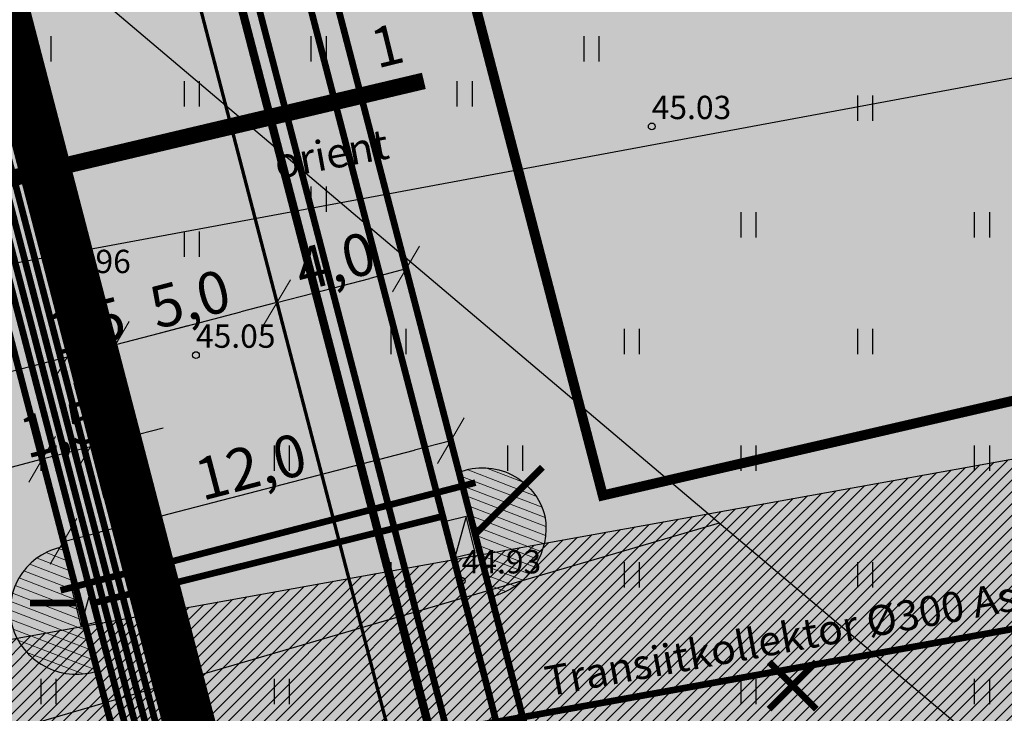
# Model space of a CAD drawing. Units: metres. Extents: x 546266 to 1094832, y 6581291 to 13163566.
# Drawn here: x 547361 to 547390, y 6581760 to 6581781 of the extents above; entities that cross this region are included whole.
import ezdxf
from ezdxf.enums import TextEntityAlignment as Align

# ---------------------------------------------------------------- set-up
doc = ezdxf.new("R2010")
doc.units = ezdxf.units.M
doc.header["$MEASUREMENT"] = 0
for name, pattern in [('2350TP-13-1_SV01-3_Plaan_Osa 1$0$04344_EL_TV_SD$0$W1_KPROJEKT', [0]), ('ASFBET', [2.5, 1.5, -1]), ('CENTER', [16, 10, -2, 2, -2]), ('NOLVAKRIIPS', [0.02001, 0.01, -1e-05, 0.01])]:
    doc.linetypes.add(name, pattern=pattern)
doc.layers.get('0').update_dxf_attribs({"color": 4})
for name, color, linetype in [('DP servituut', 52, 'Continuous'), ('DTRASS', 74, 'Continuous'), ('ELEKTER', 1, 'Continuous'), ('HALJASTUS', 94, 'Continuous'), ('KORGUS-EH2000', 8, 'Continuous'), ('KTRASS', 30, 'Continuous'), ('P_20kv', 1, 'Kaabel uus2'), ('P_ehitusala joon', 7, 'CENTER'), ('P_jalgtee', 40, 'ASFBET'), ('P_likvideeritav obkekt', 7, 'Continuous'), ('P_PLAN.TEE', 52, 'CENTER'), ('P_TEE lõiked', 7, 'Continuous'), ('VK_Pr_SK', 124, 'Continuous'), ('W1', 1, '2350TP-13-1_SV01-3_Plaan_Osa 1$0$04344_EL_TV_SD$0$W1_KPROJEKT'), ('W1.1', 164, 'W1.1_KPROJEKT')]:
    doc.layers.add(name, color=color, linetype=linetype)
for name, color, linetype, lineweight in [('OPT-plan-side', 112, 'Side uus1', 13), ('P_muru', 61, 'Continuous', 5), ('P_tekst', 250, 'Continuous', 0), ('P_uued piirid', 10, 'Continuous', 0), ('P_vertikaal', 140, 'Continuous', 30)]:
    doc.layers.add(name, color=color, linetype=linetype, lineweight=lineweight)
doc.styles.add('ARIAL', font='arial.ttf')
doc.styles.add('Arial Baltic (bold)', font='arialbd.ttf')
doc.styles.add('Asendiplaan_14_02_08$0$ARIAL', font='arial.ttf')
doc.styles.add('ITALIC', font='italic.shx')
doc.styles.add('KPR-jooned', font='romand.shx')
doc.styles.add('LINE', font='ROMANS.shx', dxfattribs={"width": 0.8, "height": 1.8})
doc.styles.add('romanc', font='romanc.shx')
doc.styles.add('romans', font='romans.shx')
doc.linetypes.add('-D-', pattern='A,10,-1.5,["D",romans,S=1.4,R=0,X=-0.7,Y=-0.7],-1.5,10,-3', length=26)
doc.linetypes.add('DRENAAZHORE', pattern='A,2.5,-1.5,["D",romanc,S=1.6,R=0,X=-0.8,Y=-0.8],-1.5,10,-3,10,-3,7.5', length=39)
doc.linetypes.add('ELEKTER1', pattern='A,9,-1.5,["W1",LINE,S=1,R=0,X=-1,Y=-0.9],-2.5', length=13)
doc.linetypes.add('Kaabel uus2', pattern='A,12.7,-5.08,["W2",ARIAL,S=2.54,R=0,X=-2.54,Y=-1.27],-5.08', length=22.86)
doc.linetypes.add('PROJ_SADEKANAL', pattern='A,2.5,-1.5,["K2",romanc,S=1.6,R=0,X=-0.8,Y=-0.8],-3,7.5', length=14.5)
doc.linetypes.add('PROJ_VEETRASS', pattern='A,2.5,-1.5,["V1",romanc,S=1.6,R=0,X=-0.8,Y=-0.8],-3,7.5', length=14.5)
doc.linetypes.add('Side uus1', pattern='A,12.5,-5,["S1",Asendiplaan_14_02_08$0$ARIAL,S=2.5,R=0,X=-2.5,Y=-1.25],-5', length=22.5)
doc.linetypes.add('W1.1_KPROJEKT', pattern='A,9.5,-2,["W1.1",KPR-jooned,S=1,R=0,X=-1.72,Y=-0.5],-2', length=13.5)
doc.dimstyles.new('Arch', dxfattribs={"dimtxt": 1.263202, "dimasz": 1.122412, "dimexe": 1.5875, "dimexo": 0.79375, "dimgap": 0.001587, "dimtad": 1, "dimdec": 1, "dimzin": 3, "dimtxsty": 'ARIAL', "dimblk": 'VW_SLASH', "dimcen": 0, "dimdle": 0.001587, "dimazin": 0, "dimtfac": 0.8, "dimtdec": 1, "dimtix": 1, "dimtmove": 0, "dimatfit": 0, "dimldrblk": 'VW_FILLEDARROW', "dimfxl": 1, "dimfrac": 2, "dimtolj": 1, "dimtzin": 3, "dimarcsym": 0})

# ---------------------------------------------------------------- blocks, each defined once
blk = doc.blocks.new('HEIN')
at = {"color": 0, "linetype": 'Continuous'}
for p, q in [((-0.455, 0.761), (-0.455, -0.761)), ((0.455, 0.761), (0.455, -0.761))]:
    blk.add_line(p, q, dxfattribs=at)
blk = doc.blocks.new('VW_SLASH')
at = {"color": 0, "linetype": 'ByBlock', "lineweight": 20}
blk.add_line((-0.5, -0.5), (0.5, 0.5), dxfattribs=at)
at = {"color": 0, "linetype": 'ByBlock', "lineweight": -2}
blk.add_line((0, 0), (-1, 0), dxfattribs=at)
blk = doc.blocks.new('*D66')
at = {"layer": 'Defpoints', "color": 0, "ltscale": 0.5, "transparency": 16777216}
for p in [(547373.288, 6581769.111), (547373.572, 6581768.021), (547361.675, 6581766.089)]:
    blk.add_point(p, dxfattribs=at)
at = {"layer": 'P_tekst', "color": 0, "lineweight": -2, "ltscale": 0.5, "transparency": 16777216}
for p, q in [((547373.488, 6581768.343), (547373.972, 6581766.485)), ((547363.045, 6581765.282), (547372.486, 6581767.739)), ((547361.875, 6581765.321), (547362.359, 6581763.463))]:
    blk.add_line(p, q, dxfattribs=at)
at = {"layer": 'P_tekst', "color": 0, "lineweight": -2, "ltscale": 0.5, "transparency": 16777216, "xscale": 1.122412109375, "yscale": 1.122412109375, "zscale": 1.122412109375}
for p, rotation in [((547373.572, 6581768.021), 14.58602421393183), ((547361.959, 6581764.999), 194.5860242139318)]:
    blk.add_blockref('VW_SLASH', p, dxfattribs=dict(at, rotation=rotation))
at = {"layer": 'P_tekst', "color": 0, "ltscale": 0.5, "transparency": 16777216, "insert": (547367.574, 6581767.247), "char_height": 1.2632, "attachment_point": 5, "rotation": 14.586, "style": 'ARIAL'}
blk.add_mtext('\\A1;12,0', dxfattribs=at)
blk = doc.blocks.new('VW_FILLEDARROW')
at = {"color": 0, "lineweight": -2}
blk.add_solid([(0, 0), (-1.414, -0.379), (-1.414, 0.379)], dxfattribs=at)
blk = doc.blocks.new('*D69')
at = {"layer": 'Defpoints', "color": 0, "ltscale": 0.5, "transparency": 16777216}
for p in [(547363.521, 6581770.908), (547363.521, 6581770.908), (547362.07, 6581770.53)]:
    blk.add_point(p, dxfattribs=at)
at = {"layer": 'P_tekst', "color": 0, "lineweight": -2, "ltscale": 0.5, "transparency": 16777216}
for p, q in [((547364.607, 6581771.19), (547365.694, 6581771.473)), ((547362.07, 6581770.53), (547363.521, 6581770.908)), ((547360.983, 6581770.247), (547359.897, 6581769.965)), ((547363.721, 6581770.14), (547363.921, 6581769.371)), ((547362.269, 6581769.762), (547362.469, 6581768.994))]:
    blk.add_line(p, q, dxfattribs=at)
at = {"layer": 'P_tekst', "color": 0, "lineweight": -2, "ltscale": 0.5, "transparency": 16777216, "xscale": 1.122412109375, "yscale": 1.122412109375, "zscale": 1.122412109375}
for p, rotation in [((547363.521, 6581770.908), 194.5860242022814), ((547362.07, 6581770.53), 14.58602420228133)]:
    blk.add_blockref('VW_SLASH', p, dxfattribs=dict(at, rotation=rotation))
at = {"layer": 'P_tekst', "color": 0, "ltscale": 0.5, "transparency": 16777216, "insert": (547362.604, 6581771.455), "char_height": 1.2632, "attachment_point": 5, "rotation": 14.586, "style": 'ARIAL'}
blk.add_mtext('\\A1;1,5', dxfattribs=at)
blk = doc.blocks.new('*D70')
at = {"layer": 'Defpoints', "color": 0, "ltscale": 0.5, "transparency": 16777216}
for p in [(547368.36, 6581772.167), (547368.586, 6581771.299), (547363.747, 6581770.039)]:
    blk.add_point(p, dxfattribs=at)
at = {"layer": 'P_tekst', "color": 0, "lineweight": -2, "ltscale": 0.5, "transparency": 16777216}
for p, q in [((547368.386, 6581772.067), (547367.96, 6581773.703)), ((547363.547, 6581770.808), (547363.121, 6581772.444)), ((547364.607, 6581771.19), (547367.274, 6581771.884))]:
    blk.add_line(p, q, dxfattribs=at)
at = {"layer": 'P_tekst', "color": 0, "lineweight": -2, "ltscale": 0.5, "transparency": 16777216, "xscale": 1.122412109375, "yscale": 1.122412109375, "zscale": 1.122412109375}
for p, rotation in [((547368.36, 6581772.167), 14.58602421781531), ((547363.521, 6581770.908), 194.5860242178153)]:
    blk.add_blockref('VW_SLASH', p, dxfattribs=dict(at, rotation=rotation))
at = {"layer": 'P_tekst', "color": 0, "ltscale": 0.5, "transparency": 16777216, "insert": (547365.749, 6581772.274), "char_height": 1.2632, "attachment_point": 5, "rotation": 14.586, "style": 'ARIAL'}
blk.add_mtext('\\A1;5,0', dxfattribs=at)
blk = doc.blocks.new('*D71')
at = {"layer": 'Defpoints', "color": 0, "ltscale": 0.5, "transparency": 16777216}
for p in [(547372.231, 6581773.174), (547372.231, 6581773.174), (547368.36, 6581772.167)]:
    blk.add_point(p, dxfattribs=at)
at = {"layer": 'P_tekst', "color": 0, "lineweight": -2, "ltscale": 0.5, "transparency": 16777216}
for p, q in [((547369.446, 6581772.45), (547371.145, 6581772.892)), ((547372.431, 6581772.406), (547372.631, 6581771.638)), ((547368.56, 6581771.399), (547368.76, 6581770.631))]:
    blk.add_line(p, q, dxfattribs=at)
at = {"layer": 'P_tekst', "color": 0, "lineweight": -2, "ltscale": 0.5, "transparency": 16777216, "xscale": 1.122412109375, "yscale": 1.122412109375, "zscale": 1.122412109375}
for p, rotation in [((547372.231, 6581773.174), 14.58602421907512), ((547368.36, 6581772.167), 194.5860242190751)]:
    blk.add_blockref('VW_SLASH', p, dxfattribs=dict(at, rotation=rotation))
at = {"layer": 'P_tekst', "color": 0, "ltscale": 0.5, "transparency": 16777216, "insert": (547370.104, 6581773.407), "char_height": 1.2632, "attachment_point": 5, "rotation": 14.586, "style": 'ARIAL'}
blk.add_mtext('\\A1;4,0', dxfattribs=at)
blk = doc.blocks.new('*D72')
at = {"layer": 'Defpoints', "color": 0, "ltscale": 0.5, "transparency": 16777216}
for p in [(547362.153, 6581770.211), (547360.701, 6581769.833), (547361.317, 6581767.464)]:
    blk.add_point(p, dxfattribs=at)
at = {"layer": 'P_tekst', "color": 0, "lineweight": -2, "ltscale": 0.5, "transparency": 16777216}
for p, q in [((547362.353, 6581769.442), (547363.169, 6581766.306)), ((547360.901, 6581769.065), (547361.717, 6581765.928)), ((547363.855, 6581768.125), (547364.941, 6581768.408)), ((547362.769, 6581767.842), (547361.317, 6581767.464)), ((547360.231, 6581767.182), (547359.145, 6581766.899))]:
    blk.add_line(p, q, dxfattribs=at)
at = {"layer": 'P_tekst', "color": 0, "lineweight": -2, "ltscale": 0.5, "transparency": 16777216, "xscale": 1.122412109375, "yscale": 1.122412109375, "zscale": 1.122412109375}
for p, rotation in [((547362.769, 6581767.842), 194.586024197802), ((547361.317, 6581767.464), 14.58602419780201)]:
    blk.add_blockref('VW_SLASH', p, dxfattribs=dict(at, rotation=rotation))
at = {"layer": 'P_tekst', "color": 0, "ltscale": 0.5, "transparency": 16777216, "insert": (547361.852, 6581768.39), "char_height": 1.2632, "attachment_point": 5, "rotation": 14.586, "style": 'ARIAL'}
blk.add_mtext('\\A1;1,5', dxfattribs=at)

msp = doc.modelspace()

# ---------------------------------------------------------------- hatches: boundary and pattern name
at = {"layer": 'DP servituut', "lineweight": 0}
h = msp.add_hatch(dxfattribs=at)
h.set_pattern_fill('ANSI31', color=256, scale=2)
h.set_pattern_definition([(45, (0, 0), (-0.176776695297, 0.176776695297), [])])
h.paths.add_polyline_path([(547334.587, 6581747.262), (547330.949, 6581756.768), (547407.734, 6581770.589), (547409.802, 6581760.801)])
h = msp.add_hatch(dxfattribs=at)
h.set_pattern_fill('ANSI31', color=256, scale=2, angle=-65.9815)
h.set_pattern_definition([(339.0185300017, (-5687400.48259, 4402623.88538), (0.089516500498, 0.233424069321), [])])
edge = h.paths.add_edge_path()
edge.add_line((547374.79, 6581763.34), (547373.817, 6581767.077))
edge.add_arc((547374.522, 6581765.268), 1.941, 14.825, 111.2869, ccw=False)
edge.add_arc((547374.302, 6581765.41), 2.126, -76.7454, 9.6267, ccw=False)
h = msp.add_hatch(dxfattribs=at)
h.set_pattern_fill('ANSI31', color=256, scale=2, angle=-65.9815)
h.set_pattern_definition([(339.0185300017, (-5687412.36003, 4402621.6438), (0.089516500498, 0.233424069321), [])])
edge = h.paths.add_edge_path()
edge.add_line((547362.912, 6581761.098), (547361.94, 6581764.836))
edge.add_arc((547362.302, 6581762.926), 1.943, 100.734, 193.5751)
edge.add_arc((547362.341, 6581763.02), 2.005, 195.9207, 286.5671)
at = {"layer": 'P_muru', "true_color": 0xafd9aa}
h = msp.add_hatch(dxfattribs=at)
h.set_pattern_fill('ANGLE', color=9)
h.set_pattern_definition([(0, (0, 0), (0, 0.275), [0.2, -0.075]), (90, (0, 0), (-0.275, 2e-17), [0.2, -0.075])])
h.paths.add_polyline_path([(547398.621, 6581649.897), (547402.716, 6581653.186), (547385.297, 6581698.698), (547390.995, 6581701.068), (547378.517, 6581749.02), (547367.203, 6581792.496), (547361.89, 6581812.914), (547372.241, 6581835.329), (547384.814, 6581850.579), (547391.4, 6581848.129), (547390.23, 6581853.69), (547386.75, 6581856.2), (547385.97, 6581855.16), (547378.01, 6581861.17), (547348.19, 6581825.02), (547350.09, 6581810.61), (547315.8, 6581796.35), (547319.386, 6581786.982), (547352.704, 6581800.563), (547364.533, 6581755.108), (547377.659, 6581704.667)])
at = {"layer": 'P_muru', "ltscale": 0.5}
h = msp.add_hatch(color=256, dxfattribs=at)
h.dxf.hatch_style = 1
h.paths.add_polyline_path([(547391.4, 6581848.129), (547384.814, 6581850.579), (547363.297, 6581824.48), (547361.89, 6581812.914), (547378.517, 6581749.02), (547410.72, 6581756.457), (547401.799, 6581798.679)])
h = msp.add_hatch(color=256, dxfattribs=at)
h.dxf.hatch_style = 1
h.paths.add_polyline_path([(547377.659, 6581704.667), (547354.644, 6581694.858), (547334.776, 6581746.769), (547319.386, 6581786.982), (547352.704, 6581800.563)])
h = msp.add_hatch(color=256, dxfattribs=at)
h.dxf.hatch_style = 1
h.paths.add_polyline_path([(547378.517, 6581749.02), (547367.203, 6581792.496), (547401.799, 6581798.679), (547410.72, 6581756.457)])
at = {"layer": 'P_PLAN.TEE', "ltscale": 0.5}
h = msp.add_hatch(color=8, dxfattribs=at)
h.dxf.hatch_style = 1
edge = h.paths.add_edge_path()
edge.add_line((547380.627, 6581696.911), (547377.659, 6581704.667))
edge.add_line((547377.659, 6581704.667), (547376.36, 6581709.659))
edge.add_line((547376.36, 6581709.659), (547379.263, 6581710.414))
edge.add_line((547379.263, 6581710.414), (547369.807, 6581746.754))
edge.add_line((547369.807, 6581746.754), (547358.493, 6581790.23))
edge.add_line((547358.493, 6581790.23), (547352.749, 6581812.303))
edge.add_arc((547384.605, 6581816.483), 32.129, 158.657, 187.4757, ccw=False)
edge.add_line((547354.68, 6581828.176), (547380.396, 6581859.369))
edge.add_arc((547375.686, 6581862.812), 5.834, 323.8301, 392.1824)
edge.add_line((547380.624, 6581865.919), (547390.389, 6581858.267))
edge.add_arc((547388.737, 6581853.088), 5.436, 72.3052, 143.0862)
edge.add_line((547384.39, 6581856.353), (547359.467, 6581826.123))
edge.add_arc((547382.494, 6581816.483), 24.963, 157.2835, 188.8492)
edge.add_line((547357.828, 6581812.642), (547363.332, 6581791.489))
edge.add_line((547363.332, 6581791.489), (547374.646, 6581748.013))
edge.add_line((547374.646, 6581748.013), (547384.102, 6581711.673))
edge.add_line((547384.102, 6581711.673), (547387.973, 6581712.681))
edge.add_line((547387.973, 6581712.681), (547390.995, 6581701.068))
edge.add_line((547390.995, 6581701.068), (547385.297, 6581698.698))
edge.add_line((547385.297, 6581698.698), (547380.627, 6581696.911))
at = {"layer": 'W1'}
h = msp.add_hatch(color=7, dxfattribs=at)
h.dxf.hatch_style = 1
h.paths.add_polyline_path([(547374.033, 6581765.747), (547373.69, 6581764.515), (547374.3, 6581764.666)])
h = msp.add_hatch(color=7, dxfattribs=at)
h.dxf.hatch_style = 1
h.paths.add_polyline_path([(547362.815, 6581763.694), (547362.472, 6581762.462), (547363.082, 6581762.613)])

# ---------------------------------------------------------------- linework, layer by layer
at = {"layer": 'DP servituut', "ltscale": 0.5, "flags": 128}
msp.add_lwpolyline([(547334.587, 6581747.262), (547330.949, 6581756.768), (547407.734, 6581770.589), (547409.802, 6581760.801)], close=True, dxfattribs=at)
for points in [[(547374.79, 6581763.34), (547373.817, 6581767.077, -0.447646), (547376.398, 6581765.765, -0.395787)], [(547362.912, 6581761.098), (547361.94, 6581764.836, 0.428813), (547360.413, 6581762.47, 0.417522)]]:
    msp.add_lwpolyline(points, format="xyb", close=True, dxfattribs=at)
at = {"layer": 'DTRASS', "linetype": '-D-', "ltscale": 0.5}
for points in [[(547307.273, 6581763.472), (547415.227, 6581783.517)], [(547312.771, 6581748.416), (547418.629, 6581767.47)]]:
    msp.add_lwpolyline(points, dxfattribs=at)
at = {"layer": 'DTRASS', "color": 132, "linetype": 'DRENAAZHORE', "ltscale": 0.5, "const_width": 0.2}
msp.add_lwpolyline([(547332.785, 6581752.001), (547408.671, 6581765.655)], dxfattribs=at)
at = {"layer": 'ELEKTER', "linetype": 'ELEKTER1', "ltscale": 0.4, "const_width": 0.2}
for points in [[(547379.225, 6581861.436), (547387.606, 6581855.224), (547362.531, 6581824.808), (547361.078, 6581812.86), (547390.027, 6581701.582), (547381.402, 6581696.891)], [(547374.32, 6581765.225), (547376.323, 6581767.226)], [(547362.952, 6581763.175), (547373.294, 6581765.744)], [(547362.336, 6581763.148), (547360.952, 6581763.148)]]:
    msp.add_lwpolyline(points, dxfattribs=at)
at = {"layer": 'ELEKTER', "color": 7, "linetype": 'ELEKTER1', "ltscale": 0.4, "const_width": 0.2}
msp.add_lwpolyline([(547399.274, 6581650.148), (547378.326, 6581704.88), (547350.787, 6581810.712), (547349.869, 6581816.156), (547349.986, 6581823.048), (547352.526, 6581829.176), (547378.55, 6581860.725)], dxfattribs=at)
at = {"layer": 'KORGUS-EH2000', "linetype": 'Continuous'}
for centre in [(547379.6, 6581777.45), (547361.59, 6581772.83), (547365.93, 6581770.59), (547373.9, 6581763.82)]:
    msp.add_circle(centre, 0.1, dxfattribs=at)
at = {"layer": 'KTRASS', "color": 5, "linetype": 'PROJ_VEETRASS', "ltscale": 0.5, "const_width": 0.25, "flags": 128}
msp.add_lwpolyline([(547386.925, 6581857.542), (547360.616, 6581825.63), (547359.046, 6581812.724), (547387.827, 6581702.124)], dxfattribs=at)
at = {"layer": 'OPT-plan-side', "ltscale": 0.25, "const_width": 0.2, "flags": 128}
for points in [[(547381.565, 6581698.205), (547378.899, 6581705.064), (547351.374, 6581810.837), (547350.47, 6581816.201), (547350.584, 6581822.924), (547353.046, 6581828.863), (547380.844, 6581862.563), (547383.276, 6581874.734)], [(547361.869, 6581763.533), (547374.313, 6581766.763)]]:
    msp.add_lwpolyline(points, dxfattribs=at)
at = {"layer": 'P_20kv', "color": 7, "ltscale": 0.25, "const_width": 0.2}
msp.add_lwpolyline([(547398.994, 6581650.04), (547378.04, 6581704.789), (547350.493, 6581810.649), (547349.569, 6581816.134), (547349.687, 6581823.111), (547352.266, 6581829.332), (547377.531, 6581859.963)], dxfattribs=at)
at = {"layer": 'P_ehitusala joon', "ltscale": 0.5, "const_width": 0.3}
msp.add_lwpolyline([(547397.885, 6581797.852), (547403.307, 6581772.192), (547378.133, 6581766.379), (547365.953, 6581813.186), (547367.126, 6581822.837), (547386.088, 6581845.837), (547387.939, 6581845.149), (547397.884, 6581797.855, 0.000237)], format="xyb", close=True, dxfattribs=at)
at = {"layer": 'P_jalgtee', "color": 40, "linetype": 'Continuous', "const_width": 1.5, "flags": 128}
msp.add_lwpolyline([(547378.537, 6581710.225), (547369.081, 6581746.565), (547357.767, 6581790.041), (547352.012, 6581812.159, -0.127706), (547354.025, 6581828.561), (547381.502, 6581861.889)], format="xyb", dxfattribs=at)
at = {"layer": 'P_likvideeritav obkekt', "ltscale": 0.5, "const_width": 0.2, "flags": 128}
for points in [[(547384.535, 6581761.381), (547383.121, 6581759.967)], [(547383.121, 6581761.381), (547384.535, 6581759.967)]]:
    msp.add_lwpolyline(points, dxfattribs=at)
at = {"layer": 'P_PLAN.TEE', "color": 7, "linetype": 'Continuous', "const_width": 0.1, "flags": 128}
for points in [[(547380.627, 6581696.911), (547377.659, 6581704.667), (547376.36, 6581709.659), (547379.263, 6581710.414), (547369.807, 6581746.754), (547358.493, 6581790.23), (547352.749, 6581812.303, -0.126412), (547354.68, 6581828.176), (547380.396, 6581859.369, 0.307412), (547380.624, 6581865.919)], [(547380.627, 6581696.911), (547385.297, 6581698.698), (547390.995, 6581701.068), (547387.973, 6581712.681), (547384.102, 6581711.673), (547374.646, 6581748.013), (547363.332, 6581791.489), (547357.828, 6581812.642, -0.138609), (547359.467, 6581826.123), (547384.39, 6581856.353, -0.31905), (547390.389, 6581858.267)]]:
    msp.add_lwpolyline(points, format="xyb", dxfattribs=at)
at = {"layer": 'P_TEE lõiked', "ltscale": 0.5, "const_width": 0.5, "flags": 128}
msp.add_lwpolyline([(547357.297, 6581775.161), (547372.765, 6581778.816)], dxfattribs=at)
at = {"layer": 'P_tekst', "ltscale": 0.5, "flags": 128}
msp.add_lwpolyline([(547377.811, 6581710.037), (547368.355, 6581746.376), (547357.042, 6581789.852), (547351.226, 6581812.201, -0.15089), (547353.244, 6581828.792), (547380.152, 6581861.431), (547380.923, 6581862.366), (547381.487, 6581863.034)], format="xyb", dxfattribs=at)
at = {"layer": 'P_uued piirid', "color": 1, "linetype": 'Continuous', "lineweight": 0, "const_width": 0.2}
for points in [[(547398.621, 6581649.897), (547402.716, 6581653.186), (547385.297, 6581698.698), (547390.995, 6581701.068), (547378.517, 6581749.02), (547367.203, 6581792.496), (547361.89, 6581812.914), (547363.297, 6581824.48), (547384.814, 6581850.579), (547391.4, 6581848.129), (547390.23, 6581853.69), (547386.75, 6581856.2), (547385.97, 6581855.16), (547378.01, 6581861.17), (547348.19, 6581825.02), (547350.09, 6581810.61), (547315.8, 6581796.35), (547319.386, 6581786.982), (547352.704, 6581800.563), (547364.533, 6581755.108), (547377.659, 6581704.667)], [(547401.799, 6581798.679), (547410.72, 6581756.457), (547378.517, 6581749.02), (547361.89, 6581812.914), (547363.297, 6581824.48), (547384.814, 6581850.579), (547391.4, 6581848.129)], [(547377.659, 6581704.667), (547354.644, 6581694.858), (547334.776, 6581746.769), (547319.386, 6581786.982), (547352.704, 6581800.563)]]:
    msp.add_lwpolyline(points, close=True, dxfattribs=at)
at = {"layer": 'P_vertikaal', "ltscale": 0.5, "flags": 128}
for points in [[(547414.865, 6581737.419), (547328.619, 6581810.399)], [(547381.626, 6581765.545), (547329.772, 6581750.381)]]:
    msp.add_lwpolyline(points, dxfattribs=at)
at = {"layer": 'VK_Pr_SK', "linetype": 'PROJ_SADEKANAL', "ltscale": 0.5, "const_width": 0.2}
msp.add_lwpolyline([(547387.885, 6581860.152), (547387.196, 6581857.084), (547361.095, 6581825.424), (547359.554, 6581812.758), (547388.037, 6581703.301)], dxfattribs=at)
at = {"layer": 'W1', "color": 7}
for points in [[(547373.422, 6581765.596), (547373.69, 6581764.515), (547374.3, 6581764.666), (547374.033, 6581765.747)], [(547362.205, 6581763.543), (547362.472, 6581762.462), (547363.082, 6581762.613), (547362.815, 6581763.694)]]:
    msp.add_lwpolyline(points, close=True, dxfattribs=at)
at = {"layer": 'W1', "color": 7, "flags": 128}
for points in [[(547374.033, 6581765.747), (547373.69, 6581764.515), (547374.3, 6581764.666)], [(547362.815, 6581763.694), (547362.472, 6581762.462), (547363.082, 6581762.613)]]:
    msp.add_lwpolyline(points, close=True, dxfattribs=at)
at = {"layer": 'W1.1', "ltscale": 0.6, "const_width": 0.2, "flags": 128}
msp.add_lwpolyline([(547399.43, 6581650.589), (547378.612, 6581704.972), (547351.081, 6581810.774), (547350.17, 6581816.179), (547350.285, 6581822.986), (547352.786, 6581829.02), (547378.174, 6581859.797), (547378.172, 6581860.163)], dxfattribs=at)

# ---------------------------------------------------------------- block references
at = {"layer": 'HALJASTUS', "xscale": 0.5, "yscale": 0.5, "zscale": 0.45}
for p in [(547361.349, 6581779.779), (547369.604, 6581779.779), (547377.787, 6581779.779), (547365.8, 6581778.428), (547373.983, 6581778.428), (547361.349, 6581775.271), (547369.604, 6581775.271), (547365.8, 6581773.92)]:
    msp.add_blockref('HEIN', p, dxfattribs=at)
at = {"layer": 'HALJASTUS', "linetype": 'NOLVAKRIIPS', "ltscale": 0.5, "xscale": 0.5, "yscale": 0.5}
for p in [(547386, 6581778), (547382.5, 6581774.5), (547389.5, 6581774.5), (547372, 6581771), (547379, 6581771), (547386, 6581771), (547361.5, 6581767.5), (547368.5, 6581767.5), (547375.5, 6581767.5), (547382.5, 6581767.5), (547389.5, 6581767.5), (547365, 6581764), (547372, 6581764), (547379, 6581764), (547386, 6581764), (547361.5, 6581760.5), (547368.5, 6581760.5), (547382.5, 6581760.5), (547389.5, 6581760.5)]:
    msp.add_blockref('HEIN', p, dxfattribs=at)

# ---------------------------------------------------------------- texts
at = {"layer": 'DTRASS', "style": 'romanc'}
for s, p in [('orient', (547368.375, 6581775.876)), ('Transiitkollektor %%C300 Asbo', (547376.491, 6581760.349))]:
    msp.add_text(s, height=0.9, rotation=10.4026, dxfattribs=at).set_placement(p)
at = {"layer": 'KORGUS-EH2000', "linetype": 'Continuous', "style": 'ITALIC'}
for s, p in [('45.03', (547379.6, 6581777.45)), ('44.96', (547361.59, 6581772.83)), ('45.05', (547365.93, 6581770.59)), ('44.93', (547373.9, 6581763.82))]:
    msp.add_text(s, height=0.7, dxfattribs=at).set_placement(p, align=Align.BOTTOM_LEFT)
at = {"layer": 'P_TEE lõiked', "ltscale": 0.5, "insert": (547371.077, 6581780.35), "char_height": 1.2, "attachment_point": 1, "rotation": 13.8019, "style": 'Arial Baltic (bold)'}
msp.add_mtext_dynamic_manual_height_columns('{\\fArial Black|b0|i0|c186|p34;1}', width=1.81019, gutter_width=5.4, heights=[0], dxfattribs=at)

# ---------------------------------------------------------------- dimensions: what is measured, and where the dimension line sits
at = {"layer": 'P_tekst', "ltscale": 0.5}
for p1, p2, distance, picture, middle in [((547368.36, 6581772.167), (547372.231, 6581773.174), 0, '*D71', (547370.104, 6581773.407)), ((547363.747, 6581770.039), (547368.586, 6581771.299), 0.897, '*D70', (547365.749, 6581772.274)), ((547362.07, 6581770.53), (547363.521, 6581770.908), 0, '*D69', (547362.604, 6581771.455)), ((547361.675, 6581766.089), (547373.288, 6581769.111), -1.126, '*D66', (547367.574, 6581767.247))]:
    dim = msp.add_aligned_dim(p1=p1, p2=p2, distance=distance, dimstyle='Arch', override={"dimpost": '<>'}, dxfattribs=at)
    dim.commit()
    dim.dimension.update_dxf_attribs({"geometry": picture, "text_midpoint": middle})
dim = msp.add_linear_dim(base=(547361.317, 6581767.464), p1=(547362.153, 6581770.211), p2=(547360.701, 6581769.833), angle=194.586, dimstyle='Arch', override={"dimpost": '<>'}, dxfattribs=at)
dim.commit()
dim.dimension.update_dxf_attribs({"geometry": '*D72', "text_midpoint": (547362.043, 6581767.653), "dimtype": 161})

doc.saveas('drawing.dxf')
